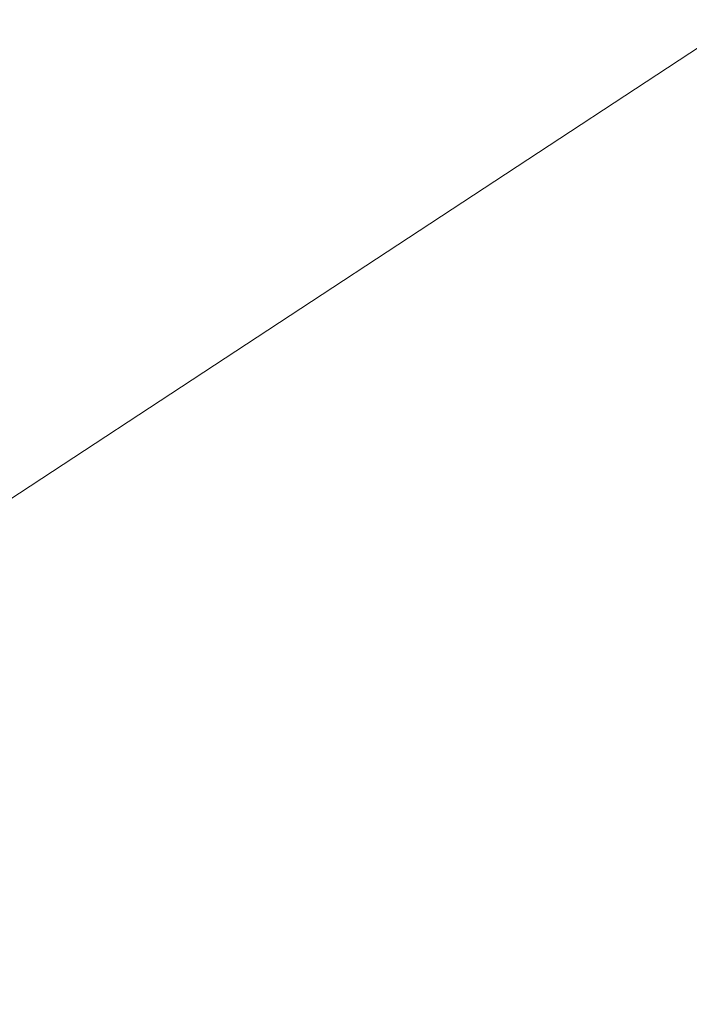
# Model space of a CAD drawing. Extents: x 0 to 1205, y -856 to 0.
# Drawn here: x 985 to 1056, y -202 to -98 of the extents above; entities that cross this region are included whole.
import ezdxf

# ---------------------------------------------------------------- set-up
doc = ezdxf.new("R2010")
doc.units = 0
doc.header["$LTSCALE"] = 500
doc.header["$MEASUREMENT"] = 0
doc.layers.add('NOVOTERM_CERAMIKA', color=7, linetype='Continuous')

msp = doc.modelspace()

# ---------------------------------------------------------------- linework, layer by layer
at = {"layer": 'NOVOTERM_CERAMIKA', "lineweight": 0}
for points, invisible_edges in [([(4.76, -2.03, 0), (1197.02, -0.52, 0), (0, -794.36, 0), (4.76, -2.03, 0)], 15), ([(1200.24, -802.97, 0), (0, -794.36, 0), (1197.02, -0.52, 0), (1200.24, -802.97, 0)], 15), ([(1099.52, -61.99, 2057.82), (105.44, -61.99, 2057.82), (145.55, -98.85, 2099.98), (1059.4, -98.85, 2099.98)], 7), ([(1053.74, -98.61, 165.73), (1089.64, -76.21, 213.48), (1071.79, -73.61, 213.48), (1035.89, -96.01, 165.73)], 15), ([(1074.4, -76.12, 2050.08), (1074.4, -721.9, 2050.08), (1036.78, -701.67, 2072), (1036.78, -96.34, 2072)], 15), ([(1069.84, -106.17, 165.73), (1105.74, -83.77, 213.48), (1089.64, -76.21, 213.48), (1053.74, -98.61, 165.73)], 15), ([(164.8, -96.34, 2072), (1036.78, -96.34, 2072), (1036.78, -701.67, 2072), (164.8, -701.67, 2072)], 15), ([(172.34, -100.09, 161.64), (1032.66, -100.09, 161.64), (1035.89, -96.01, 165.73), (169.11, -96.01, 165.73)], 15), ([(1032.66, -100.09, 161.64), (1050.03, -102.62, 161.64), (1053.74, -98.61, 165.73), (1035.89, -96.01, 165.73)], 15), ([(1050.03, -102.62, 161.64), (1065.55, -109.9, 161.64), (1069.84, -106.17, 165.73), (1053.74, -98.61, 165.73)], 15), ([(1059.4, -98.85, 2099.98), (145.55, -98.85, 2099.98), (580.74, -365.92, 2099.98), (635.56, -377.27, 2099.98)], 1), ([(1059.4, -699.17, 2099.98), (1059.4, -98.85, 2099.98), (635.56, -377.27, 2099.98), (624.21, -432.09, 2099.98)], 7), ([(174, -106.09, 159.95), (1031, -106.09, 159.95), (1032.66, -100.09, 161.64), (172.34, -100.09, 161.64)], 15), ([(1031, -106.09, 159.95), (1047.25, -108.46, 159.95), (1050.03, -102.62, 161.64), (1032.66, -100.09, 161.64)], 15), ([(1047.25, -108.46, 159.95), (1061.33, -115.07, 159.95), (1065.55, -109.9, 161.64), (1050.03, -102.62, 161.64)], 15), ([(174, -106.09, 159.95), (157.75, -108.46, 159.95), (1031, -106.09, 159.95), (174, -106.09, 159.95)], 15), ([(1031, -106.09, 159.95), (157.75, -108.46, 159.95), (1061.33, -115.07, 159.95), (1031, -106.09, 159.95)], 15), ([(1047.25, -108.46, 159.95), (1031, -106.09, 159.95), (1061.33, -115.07, 159.95), (1047.25, -108.46, 159.95)], 15), ([(143.67, -689.93, 159.95), (1081.93, -652.45, 159.95), (157.75, -108.46, 159.95), (143.67, -689.93, 159.95)], 15), ([(1061.33, -115.07, 159.95), (157.75, -108.46, 159.95), (1081.93, -652.45, 159.95), (1061.33, -115.07, 159.95)], 15)]:
    msp.add_3dface(points, dxfattribs=dict(at, invisible_edges=invisible_edges))

doc.saveas('drawing.dxf')
